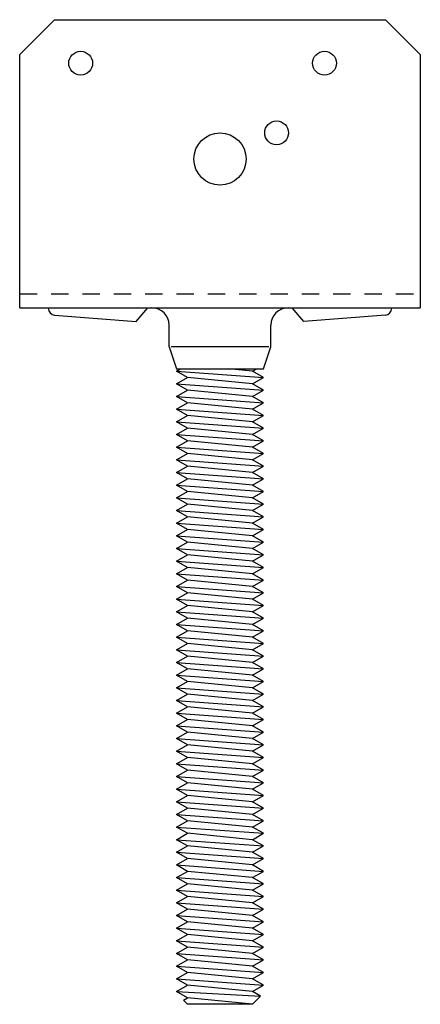
# Model space of a CAD drawing. Extents: x -1.35 to 1.52, y 0.19 to 7.26.
import ezdxf

# ---------------------------------------------------------------- set-up
doc = ezdxf.new("R2010")
doc.units = 0
doc.header["$LTSCALE"] = 0.5
doc.header["$MEASUREMENT"] = 0
doc.linetypes.add('HIDDEN', pattern=[0.375, 0.25, -0.125])
doc.layers.get('0').update_dxf_attribs({"linetype": 'CONTINUOUS'})

msp = doc.modelspace()

# ---------------------------------------------------------------- linework, layer by layer
for p, q in [((-1.1028, 7.2552), (-1.3528, 7.0052)), ((-1.1028, 7.2552), (1.2722, 7.2552)), ((1.2722, 7.2552), (1.5222, 7.0052)), ((-1.3528, 5.1875), (-1.3528, 7.0052)), ((1.5222, 7.0052), (1.5222, 5.1875)), ((-1.3528, 5.1875), (1.5222, 5.1875)), ((-1.1479, 5.1875), (-1.1479, 5.1838)), ((-0.518, 5.0885), (-0.4335, 5.1875)), ((0.6874, 5.0885), (0.6029, 5.1875)), ((1.3172, 5.1875), (1.3172, 5.1838)), ((-1.1023, 5.1344), (-0.518, 5.0885)), ((1.2716, 5.1344), (0.6874, 5.0885)), ((-0.28, 4.9062), (-0.28, 5.0625)), ((0.4493, 4.9062), (0.4493, 5.0625)), ((-0.28, 4.9062), (-0.2278, 4.75)), ((0.435, 4.9062), (-0.2654, 4.9062)), ((0.3972, 4.75), (0.4493, 4.9062)), ((-0.2278, 4.75), (0.3972, 4.75)), ((-0.2278, 4.733), (-0.1983, 4.75)), ((0.3184, 4.733), (0.1431, 4.75)), ((0.3184, 4.733), (0.348, 4.75)), ((-0.2278, 4.733), (0.3972, 4.6875)), ((-0.1491, 4.6875), (-0.2278, 4.733)), ((-0.2278, 4.642), (-0.1491, 4.6875)), ((0.3184, 4.642), (-0.1491, 4.6875)), ((0.3972, 4.6875), (0.3184, 4.733)), ((0.3184, 4.642), (0.3972, 4.6875)), ((-0.2278, 4.642), (0.3972, 4.5966)), ((-0.1491, 4.5966), (-0.2278, 4.642)), ((-0.2278, 4.5511), (-0.1491, 4.5966)), ((0.3184, 4.5511), (-0.1491, 4.5966)), ((0.3972, 4.5966), (0.3184, 4.642)), ((0.3184, 4.5511), (0.3972, 4.5966)), ((-0.2278, 4.5511), (0.3972, 4.5057)), ((-0.1491, 4.5057), (-0.2278, 4.5511)), ((0.3972, 4.5057), (0.3184, 4.5511)), ((-0.2278, 4.4602), (-0.1491, 4.5057)), ((-0.2278, 4.4602), (0.3972, 4.4148)), ((-0.1491, 4.4148), (-0.2278, 4.4602)), ((0.3184, 4.4602), (-0.1491, 4.5057)), ((0.3184, 4.4602), (0.3972, 4.5057)), ((0.3972, 4.4148), (0.3184, 4.4602)), ((-0.2278, 4.3693), (-0.1491, 4.4148)), ((0.3184, 4.3693), (-0.1491, 4.4148)), ((0.3184, 4.3693), (0.3972, 4.4148)), ((-0.2278, 4.3693), (0.3972, 4.3239)), ((-0.1491, 4.3239), (-0.2278, 4.3693)), ((-0.2278, 4.2784), (-0.1491, 4.3239)), ((0.3184, 4.2784), (-0.1491, 4.3239)), ((0.3972, 4.3239), (0.3184, 4.3693)), ((0.3184, 4.2784), (0.3972, 4.3239)), ((-0.2278, 4.2784), (0.3972, 4.233)), ((-0.1491, 4.233), (-0.2278, 4.2784)), ((0.3972, 4.233), (0.3184, 4.2784)), ((-0.2278, 4.1875), (-0.1491, 4.233)), ((-0.2278, 4.1875), (0.3972, 4.142)), ((-0.1491, 4.142), (-0.2278, 4.1875)), ((0.3184, 4.1875), (-0.1491, 4.233)), ((0.3184, 4.1875), (0.3972, 4.233)), ((0.3972, 4.142), (0.3184, 4.1875)), ((-0.2278, 4.0966), (-0.1491, 4.142)), ((0.3184, 4.0966), (-0.1491, 4.142)), ((0.3184, 4.0966), (0.3972, 4.142)), ((-0.2278, 4.0966), (0.3972, 4.0511)), ((-0.1491, 4.0511), (-0.2278, 4.0966)), ((-0.2278, 4.0057), (-0.1491, 4.0511)), ((0.3184, 4.0057), (-0.1491, 4.0511)), ((0.3972, 4.0511), (0.3184, 4.0966)), ((0.3184, 4.0057), (0.3972, 4.0511)), ((-0.2278, 4.0057), (0.3972, 3.9602)), ((-0.1491, 3.9602), (-0.2278, 4.0057)), ((-0.2278, 3.9148), (-0.1491, 3.9602)), ((0.3184, 3.9148), (-0.1491, 3.9602)), ((0.3972, 3.9602), (0.3184, 4.0057)), ((0.3184, 3.9148), (0.3972, 3.9602)), ((-0.2278, 3.9148), (0.3972, 3.8693)), ((-0.1491, 3.8693), (-0.2278, 3.9148)), ((0.3972, 3.8693), (0.3184, 3.9148)), ((-0.2278, 3.8239), (-0.1491, 3.8693)), ((-0.2278, 3.8239), (0.3972, 3.7784)), ((-0.1491, 3.7784), (-0.2278, 3.8239)), ((0.3184, 3.8239), (-0.1491, 3.8693)), ((0.3184, 3.8239), (0.3972, 3.8693)), ((0.3972, 3.7784), (0.3184, 3.8239)), ((-0.2278, 3.733), (-0.1491, 3.7784)), ((0.3184, 3.733), (-0.1491, 3.7784)), ((0.3184, 3.733), (0.3972, 3.7784)), ((-0.2278, 3.733), (0.3972, 3.6875)), ((-0.1491, 3.6875), (-0.2278, 3.733)), ((-0.2278, 3.642), (-0.1491, 3.6875)), ((0.3184, 3.642), (-0.1491, 3.6875)), ((0.3972, 3.6875), (0.3184, 3.733)), ((0.3184, 3.642), (0.3972, 3.6875)), ((-0.2278, 3.642), (0.3972, 3.5966)), ((-0.1491, 3.5966), (-0.2278, 3.642)), ((0.3972, 3.5966), (0.3184, 3.642)), ((-0.2278, 3.5511), (-0.1491, 3.5966)), ((-0.2278, 3.5511), (0.3972, 3.5057)), ((-0.1491, 3.5057), (-0.2278, 3.5511)), ((0.3184, 3.5511), (-0.1491, 3.5966)), ((0.3184, 3.5511), (0.3972, 3.5966)), ((0.3972, 3.5057), (0.3184, 3.5511)), ((-0.2278, 3.4602), (-0.1491, 3.5057)), ((0.3184, 3.4602), (-0.1491, 3.5057)), ((0.3184, 3.4602), (0.3972, 3.5057)), ((-0.2278, 3.4602), (0.3972, 3.4148)), ((-0.1491, 3.4148), (-0.2278, 3.4602)), ((-0.2278, 3.3693), (-0.1491, 3.4148)), ((0.3184, 3.3693), (-0.1491, 3.4148)), ((0.3972, 3.4148), (0.3184, 3.4602)), ((0.3184, 3.3693), (0.3972, 3.4148)), ((-0.2278, 3.3693), (0.3972, 3.3239)), ((-0.1491, 3.3239), (-0.2278, 3.3693)), ((-0.2278, 3.2784), (-0.1491, 3.3239)), ((0.3184, 3.2784), (-0.1491, 3.3239)), ((0.3972, 3.3239), (0.3184, 3.3693)), ((0.3184, 3.2784), (0.3972, 3.3239)), ((-0.2278, 3.2784), (0.3972, 3.233)), ((-0.1491, 3.233), (-0.2278, 3.2784)), ((0.3972, 3.233), (0.3184, 3.2784)), ((-0.2278, 3.1875), (-0.1491, 3.233)), ((-0.2278, 3.1875), (0.3972, 3.142)), ((-0.1491, 3.142), (-0.2278, 3.1875)), ((0.3184, 3.1875), (-0.1491, 3.233)), ((0.3184, 3.1875), (0.3972, 3.233)), ((0.3972, 3.142), (0.3184, 3.1875)), ((-0.2278, 3.0966), (-0.1491, 3.142)), ((0.3184, 3.0966), (-0.1491, 3.142)), ((0.3184, 3.0966), (0.3972, 3.142)), ((-0.2278, 3.0966), (0.3972, 3.0511)), ((-0.1491, 3.0511), (-0.2278, 3.0966)), ((-0.2278, 3.0057), (-0.1491, 3.0511)), ((0.3184, 3.0057), (-0.1491, 3.0511)), ((0.3972, 3.0511), (0.3184, 3.0966)), ((0.3184, 3.0057), (0.3972, 3.0511)), ((-0.2278, 3.0057), (0.3972, 2.9602)), ((-0.1491, 2.9602), (-0.2278, 3.0057)), ((0.3972, 2.9602), (0.3184, 3.0057)), ((-0.2278, 2.9148), (-0.1491, 2.9602)), ((-0.2278, 2.9148), (0.3972, 2.8693)), ((-0.1491, 2.8693), (-0.2278, 2.9148)), ((0.3184, 2.9148), (-0.1491, 2.9602)), ((0.3184, 2.9148), (0.3972, 2.9602)), ((0.3972, 2.8693), (0.3184, 2.9148)), ((-0.2278, 2.8239), (-0.1491, 2.8693)), ((0.3184, 2.8239), (-0.1491, 2.8693)), ((0.3184, 2.8239), (0.3972, 2.8693)), ((-0.2278, 2.8239), (0.3972, 2.7784)), ((-0.1491, 2.7784), (-0.2278, 2.8239)), ((-0.2278, 2.733), (-0.1491, 2.7784)), ((0.3184, 2.733), (-0.1491, 2.7784)), ((0.3972, 2.7784), (0.3184, 2.8239)), ((0.3184, 2.733), (0.3972, 2.7784)), ((-0.2278, 2.733), (0.3972, 2.6875)), ((-0.1491, 2.6875), (-0.2278, 2.733)), ((-0.2278, 2.642), (-0.1491, 2.6875)), ((0.3184, 2.642), (-0.1491, 2.6875)), ((0.3972, 2.6875), (0.3184, 2.733)), ((0.3184, 2.642), (0.3972, 2.6875)), ((-0.2278, 2.642), (0.3972, 2.5966)), ((-0.1491, 2.5966), (-0.2278, 2.642)), ((0.3972, 2.5966), (0.3184, 2.642)), ((-0.2278, 2.5511), (-0.1491, 2.5966)), ((-0.2278, 2.5511), (0.3972, 2.5057)), ((-0.1491, 2.5057), (-0.2278, 2.5511)), ((0.3184, 2.5511), (-0.1491, 2.5966)), ((0.3184, 2.5511), (0.3972, 2.5966)), ((0.3972, 2.5057), (0.3184, 2.5511)), ((-0.2278, 2.4602), (-0.1491, 2.5057)), ((0.3184, 2.4602), (-0.1491, 2.5057)), ((0.3184, 2.4602), (0.3972, 2.5057)), ((-0.2278, 2.4602), (0.3972, 2.4148)), ((-0.1491, 2.4148), (-0.2278, 2.4602)), ((-0.2278, 2.3693), (-0.1491, 2.4148)), ((0.3184, 2.3693), (-0.1491, 2.4148)), ((0.3972, 2.4148), (0.3184, 2.4602)), ((0.3184, 2.3693), (0.3972, 2.4148)), ((-0.2278, 2.3693), (0.3972, 2.3239)), ((-0.1491, 2.3239), (-0.2278, 2.3693)), ((0.3972, 2.3239), (0.3184, 2.3693)), ((-0.2278, 2.2784), (-0.1491, 2.3239)), ((-0.2278, 2.2784), (0.3972, 2.233)), ((-0.1491, 2.233), (-0.2278, 2.2784)), ((0.3184, 2.2784), (-0.1491, 2.3239)), ((0.3184, 2.2784), (0.3972, 2.3239)), ((0.3972, 2.233), (0.3184, 2.2784)), ((-0.2278, 2.1875), (-0.1491, 2.233)), ((0.3184, 2.1875), (-0.1491, 2.233)), ((0.3184, 2.1875), (0.3972, 2.233)), ((-0.2278, 2.1875), (0.3972, 2.142)), ((-0.1491, 2.142), (-0.2278, 2.1875)), ((-0.2278, 2.0966), (-0.1491, 2.142)), ((0.3184, 2.0966), (-0.1491, 2.142)), ((0.3972, 2.142), (0.3184, 2.1875)), ((0.3184, 2.0966), (0.3972, 2.142)), ((-0.2278, 2.0966), (0.3972, 2.0511)), ((-0.1491, 2.0511), (-0.2278, 2.0966)), ((-0.2278, 2.0057), (-0.1491, 2.0511)), ((0.3184, 2.0057), (-0.1491, 2.0511)), ((0.3972, 2.0511), (0.3184, 2.0966)), ((0.3184, 2.0057), (0.3972, 2.0511)), ((-0.2278, 2.0057), (0.3972, 1.9602)), ((-0.1491, 1.9602), (-0.2278, 2.0057)), ((0.3972, 1.9602), (0.3184, 2.0057)), ((-0.2278, 1.9148), (-0.1491, 1.9602)), ((-0.2278, 1.9148), (0.3972, 1.8693)), ((-0.1491, 1.8693), (-0.2278, 1.9148)), ((0.3184, 1.9148), (-0.1491, 1.9602)), ((0.3184, 1.9148), (0.3972, 1.9602)), ((0.3972, 1.8693), (0.3184, 1.9148)), ((-0.2278, 1.8239), (-0.1491, 1.8693)), ((0.3184, 1.8239), (-0.1491, 1.8693)), ((0.3184, 1.8239), (0.3972, 1.8693)), ((-0.2278, 1.8239), (0.3972, 1.7784)), ((-0.1491, 1.7784), (-0.2278, 1.8239)), ((-0.2278, 1.733), (-0.1491, 1.7784)), ((0.3184, 1.733), (-0.1491, 1.7784)), ((0.3972, 1.7784), (0.3184, 1.8239)), ((0.3184, 1.733), (0.3972, 1.7784)), ((-0.2278, 1.733), (0.3972, 1.6875)), ((-0.1491, 1.6875), (-0.2278, 1.733)), ((0.3972, 1.6875), (0.3184, 1.733)), ((-0.2278, 1.642), (-0.1491, 1.6875)), ((-0.2278, 1.642), (0.3972, 1.5966)), ((-0.1491, 1.5966), (-0.2278, 1.642)), ((0.3184, 1.642), (-0.1491, 1.6875)), ((0.3184, 1.642), (0.3972, 1.6875)), ((0.3972, 1.5966), (0.3184, 1.642)), ((-0.2278, 1.5511), (-0.1491, 1.5966)), ((0.3184, 1.5511), (-0.1491, 1.5966)), ((0.3184, 1.5511), (0.3972, 1.5966)), ((-0.2278, 1.5511), (0.3972, 1.5057)), ((-0.1491, 1.5057), (-0.2278, 1.5511)), ((-0.2278, 1.4602), (-0.1491, 1.5057)), ((0.3184, 1.4602), (-0.1491, 1.5057)), ((0.3972, 1.5057), (0.3184, 1.5511)), ((0.3184, 1.4602), (0.3972, 1.5057)), ((-0.2278, 1.4602), (0.3972, 1.4148)), ((-0.1491, 1.4148), (-0.2278, 1.4602)), ((-0.2278, 1.3693), (-0.1491, 1.4148)), ((0.3184, 1.3693), (-0.1491, 1.4148)), ((0.3972, 1.4148), (0.3184, 1.4602)), ((0.3184, 1.3693), (0.3972, 1.4148)), ((-0.2278, 1.3693), (0.3972, 1.3239)), ((-0.1491, 1.3239), (-0.2278, 1.3693)), ((0.3972, 1.3239), (0.3184, 1.3693)), ((-0.2278, 1.2784), (-0.1491, 1.3239)), ((-0.2278, 1.2784), (0.3972, 1.233)), ((-0.1491, 1.233), (-0.2278, 1.2784)), ((0.3184, 1.2784), (-0.1491, 1.3239)), ((0.3184, 1.2784), (0.3972, 1.3239)), ((0.3972, 1.233), (0.3184, 1.2784)), ((-0.2278, 1.1875), (-0.1491, 1.233)), ((0.3184, 1.1875), (-0.1491, 1.233)), ((0.3184, 1.1875), (0.3972, 1.233)), ((-0.2278, 1.1875), (0.3972, 1.142)), ((-0.1491, 1.142), (-0.2278, 1.1875)), ((-0.2278, 1.0966), (-0.1491, 1.142)), ((0.3184, 1.0966), (-0.1491, 1.142)), ((0.3972, 1.142), (0.3184, 1.1875)), ((0.3184, 1.0966), (0.3972, 1.142)), ((-0.2278, 1.0966), (0.3972, 1.0511)), ((-0.1491, 1.0511), (-0.2278, 1.0966)), ((0.3972, 1.0511), (0.3184, 1.0966)), ((-0.2278, 1.0057), (-0.1491, 1.0511)), ((-0.2278, 1.0057), (0.3972, 0.9602)), ((-0.1491, 0.9602), (-0.2278, 1.0057)), ((0.3184, 1.0057), (-0.1491, 1.0511)), ((0.3184, 1.0057), (0.3972, 1.0511)), ((0.3972, 0.9602), (0.3184, 1.0057)), ((-0.2278, 0.9148), (-0.1491, 0.9602)), ((0.3184, 0.9148), (-0.1491, 0.9602)), ((0.3184, 0.9148), (0.3972, 0.9602)), ((-0.2278, 0.9148), (0.3972, 0.8693)), ((-0.1491, 0.8693), (-0.2278, 0.9148)), ((-0.2278, 0.8239), (-0.1491, 0.8693)), ((0.3184, 0.8239), (-0.1491, 0.8693)), ((0.3972, 0.8693), (0.3184, 0.9148)), ((0.3184, 0.8239), (0.3972, 0.8693)), ((-0.2278, 0.8239), (0.3972, 0.7784)), ((-0.1491, 0.7784), (-0.2278, 0.8239)), ((-0.2278, 0.733), (-0.1491, 0.7784)), ((0.3184, 0.733), (-0.1491, 0.7784)), ((0.3972, 0.7784), (0.3184, 0.8239)), ((0.3184, 0.733), (0.3972, 0.7784)), ((-0.2278, 0.733), (0.3972, 0.6875)), ((-0.1491, 0.6875), (-0.2278, 0.733)), ((0.3972, 0.6875), (0.3184, 0.733)), ((-0.2278, 0.642), (-0.1491, 0.6875)), ((-0.2278, 0.642), (0.3972, 0.5966)), ((-0.1491, 0.5966), (-0.2278, 0.642)), ((0.3184, 0.642), (-0.1491, 0.6875)), ((0.3184, 0.642), (0.3972, 0.6875)), ((0.3972, 0.5966), (0.3184, 0.642)), ((-0.2278, 0.5511), (-0.1491, 0.5966)), ((0.3184, 0.5511), (-0.1491, 0.5966)), ((0.3184, 0.5511), (0.3972, 0.5966)), ((-0.2278, 0.5511), (0.3972, 0.5057)), ((-0.1491, 0.5057), (-0.2278, 0.5511)), ((-0.2278, 0.4602), (-0.1491, 0.5057)), ((0.3184, 0.4602), (-0.1491, 0.5057)), ((0.3972, 0.5057), (0.3184, 0.5511)), ((0.3184, 0.4602), (0.3972, 0.5057)), ((-0.2278, 0.4602), (0.3972, 0.4148)), ((-0.1491, 0.4148), (-0.2278, 0.4602)), ((0.3972, 0.4148), (0.3184, 0.4602)), ((-0.2278, 0.3693), (-0.1491, 0.4148)), ((-0.2278, 0.3693), (0.3972, 0.3239)), ((-0.1491, 0.3239), (-0.2278, 0.3693)), ((0.3184, 0.3693), (-0.1491, 0.4148)), ((0.3184, 0.3693), (0.3972, 0.4148)), ((0.3972, 0.3239), (0.3184, 0.3693)), ((-0.2278, 0.2784), (-0.1491, 0.3239)), ((0.3184, 0.2784), (-0.1491, 0.3239)), ((0.3184, 0.2784), (0.3972, 0.3239)), ((-0.2278, 0.2784), (0.3761, 0.2451)), ((-0.1491, 0.233), (-0.2278, 0.2784)), ((-0.1779, 0.2163), (-0.1491, 0.233)), ((-0.1491, 0.1875), (-0.1779, 0.2163)), ((0.3184, 0.1875), (-0.1491, 0.233)), ((0.3761, 0.2451), (0.3184, 0.2784)), ((0.3761, 0.2451), (0.3184, 0.1875)), ((0.3184, 0.1875), (-0.1491, 0.1875))]:
    msp.add_line(p, q)
at = {"linetype": 'HIDDEN'}
msp.add_line((-1.3528, 5.2865), (1.5222, 5.2865), dxfattribs=at)
for centre, radius in [((-0.9153, 6.9427), 0.0855), ((0.8347, 6.9427), 0.0855), ((0.491, 6.4427), 0.0855), ((0.0847, 6.2552), 0.1875)]:
    msp.add_circle(centre, radius)
for centre, radius, start, end in [((-1.0984, 5.1838), 0.0495, 180, 265.50664), ((-0.405, 5.0625), 0.125, 0, 90), ((0.5743, 5.0625), 0.125, 90, 180), ((1.2677, 5.1838), 0.0495, 274.49336, 360)]:
    msp.add_arc(centre, radius, start, end)

doc.saveas('drawing.dxf')
